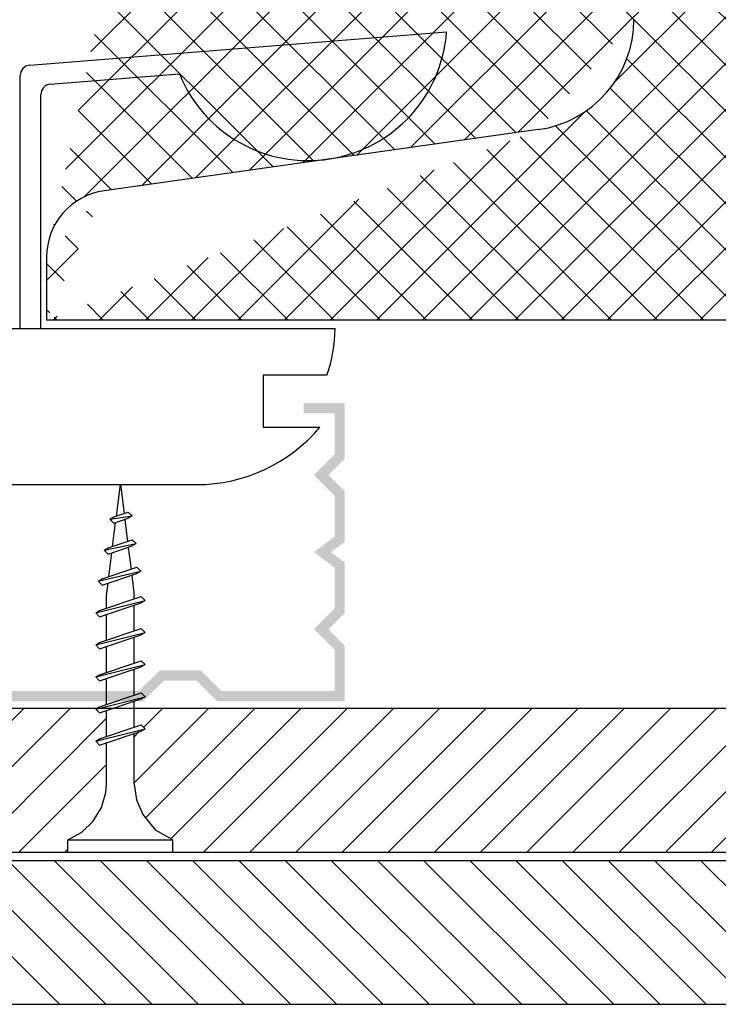
# Model space of a CAD drawing. Units: millimetres. Extents: x 255 to 1374, y 248 to 924.
# Drawn here: x 444 to 512, y 248 to 343 of the extents above; entities that cross this region are included whole.
import ezdxf

# ---------------------------------------------------------------- set-up
doc = ezdxf.new("R2010")
doc.units = ezdxf.units.MM
for name, color, linetype in [('CETRIS', 1, 'Continuous'), ('NOSNÉ KONSTRUKCE', 33, 'Continuous'), ('SPOJOVACÍ', 180, 'Continuous'), ('STAVBA OBRYS', 6, 'Continuous')]:
    doc.layers.add(name, color=color, linetype=linetype)
pattern_1 = [(45, (-30440.15201387741, -9342.890358251308), (-2.245064030267288, 2.245064030267288), [])]
pattern_2 = [(135, (-30440.15201387741, -9342.890358251308), (-2.245064030267288, -2.245064030267288), [])]

msp = doc.modelspace()

# ---------------------------------------------------------------- hatches: boundary and pattern name
at = {"layer": 'CETRIS'}
h = msp.add_hatch(dxfattribs=at)
h.set_pattern_fill('ANSI31', color=256, style=0)
h.set_pattern_definition(pattern_1)
h.paths.add_polyline_path([(397.2508426143231, 586.7804044096092), (396.7932720251174, 587.2379750014725), (397.0192489066812, 587.9104920998934), (394.4949064696175, 587.9104920998916), (394.2687749153101, 587.2379750014543), (394.0511137792691, 586.8603236261524), (393.6725322304464, 587.237975001467), (393.8986637847029, 587.9104920998934), (389.8504398854257, 587.9104920998934), (389.0635111622887, 587.8444496179718), (387.5826712952385, 587.4165687536724), (386.2636820169482, 586.6203382743579), (385.1949100275215, 585.509708373992), (384.4507693910546, 584.1600232904448), (383.2508426143231, 584.1600232904466), (383.2508426143231, 299.9646385362494), (384.4507693910618, 299.9646385362512), (385.1949100275215, 298.6149534526876), (386.2636820169628, 297.5043235523435), (387.5826712952457, 296.7080930730162), (389.0635111622742, 296.2802122087205), (389.8504398854184, 296.2141697268007), (393.8986637847029, 296.2141697267989), (393.6725322304464, 296.8866868252271), (394.0511137792764, 297.2643382005417), (394.268774915332, 296.8866868252308), (394.494906469632, 296.2141697268025), (397.0192489066812, 296.2141697268007), (396.7932720251101, 296.8866868252308), (397.2508426143231, 297.3442574170886)])
h.paths.add_polyline_path([(397.2508426143231, 293.5147995640646), (395.4025603745667, 293.5147995640646), (395.6286919288668, 292.8422824656327), (395.2510405557387, 292.4646310946891), (395.0324492437048, 292.84228246564), (394.8063176894557, 293.5147995640646), (389.8504398854038, 293.5147995640646), (388.3268119319891, 293.2878366731829), (386.9129447222713, 292.6748508240335), (385.3885204126182, 291.465176679555), (384.4507693910546, 289.7643307589797), (383.2508426143231, 289.7643307589833), (383.2508426143231, 247.6238359823847), (397.2508426143231, 247.6238359823828)])
h.paths.add_polyline_path([(397.2508426143231, 610.5232366241753), (383.2508426143231, 610.5232366241753), (383.2508426143231, 594.3603310677145), (384.4507693910473, 594.3603310677127), (385.3885204126036, 592.65948514713), (386.9129447222713, 591.4498110026589), (388.3268119319746, 590.836825153513), (389.8504398854184, 590.6098622626296), (394.8063176894557, 590.6098622626296), (395.0324492437121, 591.2823793610742), (395.2510405557387, 591.6600307320014), (395.6286919288741, 591.2823793610596), (395.402560374574, 590.6098622626296), (397.2508426143231, 590.6098622626296)])
h.paths.add_polyline_path([(634.9134774469039, 609.7107366241771, -0.4142135623724393), (634.1009774469039, 610.5232366241753), (620.9134774469039, 610.5232366241771), (620.9134774469039, 590.6098622626296), (622.761759686653, 590.6098622626296), (622.5356281323602, 591.282379361056), (622.9132795054957, 591.660030732005), (623.1318708175004, 591.2823793610669), (623.3580023717641, 590.6098622626314), (628.3138801758232, 590.6098622626296), (629.8375081292525, 590.836825153513), (631.2513753389412, 591.4498110026607), (632.7757996486162, 592.6594851471373), (633.7135506701725, 594.3603310677127), (634.9134774469039, 594.3603310677145)])
h.paths.add_polyline_path([(634.9134774469039, 584.1600232904448), (633.7135506701725, 584.1600232904448), (632.9694100337056, 585.5097083739884), (631.9006380442788, 586.6203382743488), (630.5816487659813, 587.4165687536761), (629.1008088989311, 587.84444961797), (628.3138801758087, 587.9104920998934), (624.2656562765242, 587.9104920998934), (624.4917878307806, 587.2379750014652), (624.1132062819579, 586.8603236261524), (623.8955451458951, 587.2379750014888), (623.669413591595, 587.9104920998934), (621.1450711545385, 587.9104920998934), (621.3710480361096, 587.2379750014634), (620.9134774469039, 586.7804044096074), (620.9134774469112, 572.805391931367), (634.9134774469039, 563.6733616776773)])
h.paths.add_polyline_path([(634.9134774469039, 563.6733616776719), (620.9134774469039, 572.8053919313616), (620.9134774469039, 361.0053663057433), (634.9134774468966, 368.5452878354727)])
h.paths.add_polyline_path([(634.9134774469039, 368.5452878354727), (620.9134774469039, 361.0053663057452), (620.9134774469039, 309.2135616356763), (634.9134774469039, 315.9748859810215)])
h.paths.add_polyline_path([(634.9134774468966, 315.9748859810197), (620.9134774469039, 309.2135616356745), (620.9134774469039, 297.3265876680935), (621.3533782872237, 296.8866868252308), (621.1274014056526, 296.2141697268025), (623.6517438427018, 296.2141697268007), (623.8778753970164, 296.8866868252308), (624.0955365330574, 297.2643382005454), (624.4741180818874, 296.8866868252308), (624.2479865276309, 296.2141697268025), (628.2962104269154, 296.2141697268025), (629.0831391500451, 296.2802122087223), (630.5639790170881, 296.7080930730181), (631.8829682953929, 297.5043235523381), (632.9517402847978, 298.6149534526821), (633.695880921272, 299.9646385362494), (634.9134774469039, 299.9646385362494)])
h.paths.add_polyline_path([(634.9134774469039, 289.7643307589815), (633.6958809212865, 289.7643307589815), (632.7581298997229, 291.4651766795478), (631.2337055900625, 292.6748508240316), (629.8198383803665, 293.2878366731811), (628.29621042693, 293.5147995640627), (623.3403326228708, 293.5147995640627), (623.1142010686217, 292.8422824656363), (622.8956097565879, 292.464631094691), (622.5179583834597, 292.8422824656363), (622.7440899377598, 293.5147995640646), (620.9134774469039, 293.5147995640627), (620.9134774469039, 247.6238359823828), (634.9134774469039, 247.6238359823847)])
h = msp.add_hatch(dxfattribs=at)
h.set_pattern_fill('ANSI31', color=256, angle=90, style=0)
h.set_pattern_definition(pattern_2)
h.paths.add_polyline_path([(412.2508426143231, 280.0012308931882), (411.7932720251174, 280.4588014850424), (412.0192489066885, 281.1313185834724), (409.4949064696248, 281.1313185834724), (409.268774915332, 280.4588014850569), (409.0511137792764, 280.0811501097296), (408.6725322304464, 280.4588014850442), (408.8986637846956, 281.1313185834706), (404.8504398853893, 281.1313185834706), (404.0635111622887, 281.0652761015508), (402.5826712952312, 280.6373952372496), (401.2636820169482, 279.8411647579387), (400.1949100275215, 278.7305348575655), (399.4507693910618, 277.3808497740238), (398.2508426143231, 277.3808497740238), (398.2508426143231, 262.4479075431655), (412.2508426143231, 262.4479075431655)])
h.paths.add_polyline_path([(412.2508426143231, 294.018629667692), (410.7679595625359, 293.8333499815863), (410.9598493951107, 293.2627219243213), (410.5812678460043, 292.8850705533741), (410.363606709956, 293.2627219243232), (410.1958823717487, 293.7614883883134), (407.8961222484122, 293.4749680126797), (408.1088605809764, 292.8422824656345), (407.7312092078482, 292.4646310946928), (407.5126178958071, 292.8422824656418), (407.286486341507, 293.5147995640627), (404.7629194074743, 293.5147995640646), (404.989050961738, 292.8422824656363), (404.6104694129081, 292.464631094691), (404.3928082768525, 292.84228246564), (404.1666767225452, 293.5147995640646), (401.6431097885124, 293.5147995640646), (401.8692413427689, 292.8422824656363), (401.4906597939316, 292.464631094691), (401.2729986576069, 292.8422824656636), (401.046867103365, 293.5147995640627), (398.5225246663085, 293.5147995640664), (398.748501547836, 292.8422824656382), (398.2508426143231, 292.3446235346464), (398.2508426143086, 287.5811575512898), (399.4507693910618, 287.5811575512917), (400.3885204126036, 285.880311630709), (401.9129447222858, 284.670637486236), (403.3268119319746, 284.057651637092), (404.8504398854038, 283.8306887462086), (409.806317689463, 283.8306887462104), (410.0324492437121, 284.5032058446204), (410.2510405557314, 284.8808572155804), (410.6286919288668, 284.503205844635), (410.4025603745667, 283.8306887462086), (412.2508426143231, 283.8306887462086)])
h.paths.add_polyline_path([(412.2508426143231, 588.0501250315783), (412.2444221688911, 588.0565297019884), (412.2508426143231, 588.0756106042109), (412.2508426143158, 588.4146360353197), (410.0441148815789, 588.1387950675298), (409.8268952757262, 587.4928431688741), (409.6083039636997, 587.1142616205752), (409.2306525905642, 587.4928431688577), (409.4218322673023, 588.0613594162269), (408.2158307973205, 587.9104920998952), (406.9750751217271, 587.9104920998934), (406.7489435674343, 587.2379750014597), (406.531282431386, 586.8603236261524), (406.1527008822723, 587.237975001467), (406.3788324365651, 587.9104920998916), (403.8552655027142, 587.9104920998916), (403.6291339484505, 587.2379750014634), (403.4105426364458, 586.8603236261579), (403.0328912633177, 587.2379750014652), (403.2590228176177, 587.9104920998934), (400.7354558837596, 587.9104920998934), (400.5093243294887, 587.2379750014525), (400.2907330174694, 586.8603236261579), (399.9130816443412, 587.237975001467), (400.1392131985976, 587.9104920998952), (398.2508426143231, 587.9104920998952), (398.2508426143231, 296.2141697268025), (400.1392131985976, 296.2141697267989), (399.9130816443485, 296.8866868252271), (400.2907330174694, 297.2643382005435), (400.5093243295105, 296.8866868252035), (400.7354558837524, 296.2141697268007), (403.2590228176105, 296.2141697268025), (403.0328912633177, 296.8866868252289), (403.4105426364458, 297.2643382005363), (403.6291339484505, 296.8866868252526), (403.855265502707, 296.2141697267989), (406.3788324365651, 296.2141697267989), (406.1527008822795, 296.8866868252308), (406.5312824313787, 297.2643382005399), (406.748943567427, 296.8866868252508), (406.9750751217271, 296.2141697268007), (408.2158307973132, 296.2141697267989), (409.4218322673023, 296.0633024104654), (409.2306525905715, 296.6318186578364), (409.6083039636924, 297.0104002061189), (409.8268952757262, 296.6318186578455), (410.0441148815789, 295.9858667591661), (412.2508426143231, 295.7100257913726), (412.2508426143231, 296.0490512224687), (412.2444221688838, 296.0681321246984), (412.2508426143231, 296.0745367951213)])
h.paths.add_polyline_path([(412.2508426143158, 599.1638853945706), (411.7932720251101, 599.6214559864266), (412.019248906674, 600.2939730848511), (409.4949064696175, 600.2939730848493), (409.2687749153247, 599.621455986432), (409.0511137792764, 599.2438046111065), (408.6725322304464, 599.6214559864247), (408.8986637847029, 600.2939730848511), (404.8504398854184, 600.2939730848511), (404.0635111622887, 600.2279306029295), (402.5826712952312, 599.8000497386283), (401.2636820169555, 599.0038192593138), (400.194910027536, 597.8931893589606), (399.4507693910546, 596.5435042754025), (398.2508426143158, 596.5435042754025), (398.2508426143158, 591.7800382920659), (398.7485015478214, 591.2823793610578), (398.5225246663085, 590.6098622626296), (401.046867103365, 590.6098622626296), (401.272998657636, 591.2823793610778), (401.4906597939389, 591.6600307320086), (401.8692413427689, 591.282379361056), (401.6431097885197, 590.6098622626296), (404.1666767225597, 590.6098622626296), (404.3928082768743, 591.282379361076), (404.6104694129081, 591.6600307320014), (404.989050961738, 591.2823793610596), (404.7629194074889, 590.6098622626296), (407.2864863415216, 590.6098622626278), (407.512617895829, 591.282379361056), (407.7312092078482, 591.6600307320014), (408.1088605809837, 591.2823793610596), (407.8961222484268, 590.6496938140126), (410.1958823717487, 590.3631734383825), (410.3636067099633, 590.8619399023964), (410.581267845997, 591.2395912733182), (410.959849395118, 590.8619399023728), (410.7679595625432, 590.2913118451061), (412.2508426143158, 590.1060321590039)])
h.paths.add_polyline_path([(412.2508426143231, 610.5232366241771), (398.2508426143158, 610.5232366241771), (398.2508426143158, 606.7438120526704), (399.4507693910618, 606.7438120526722), (400.3885204126109, 605.042966132095), (401.9129447222858, 603.8332919876093), (403.3268119319891, 603.2203061384689), (404.8504398853893, 602.9933432475873), (409.8063176894557, 602.9933432475873), (410.0324492437121, 603.6658603460301), (410.2510405557387, 604.0435117169627), (410.6286919288668, 603.6658603460173), (410.4025603745667, 602.9933432475873), (412.2508426143231, 602.9933432475873)])
h.paths.add_polyline_path([(619.9134774469039, 610.5232366241771), (605.9134774469039, 610.5232366241771), (605.9134774469039, 602.9933432475873), (607.7617596866603, 602.9933432475855), (607.5356281323675, 603.6658603460173), (607.9132795054957, 604.0435117169609), (608.1318708175077, 603.6658603460119), (608.3580023717568, 602.9933432475873), (613.3138801758232, 602.9933432475891), (614.8375081292452, 603.2203061384726), (616.2513753389485, 603.8332919876202), (617.7757996486162, 605.0429661320932), (618.7135506701652, 606.7438120526685), (619.9134774469112, 606.7438120526685)])
h.paths.add_polyline_path([(619.9134774469039, 596.5435042754025), (618.7135506701725, 596.5435042754025), (617.9694100336983, 597.8931893589479), (616.9006380442788, 599.0038192593138), (615.5816487659959, 599.8000497386247), (614.1008088989456, 600.2279306029277), (613.3138801758305, 600.2939730848511), (609.2656562765242, 600.2939730848511), (609.4917878307879, 599.6214559864247), (609.1132062819506, 599.2438046111138), (608.8955451459024, 599.6214559864156), (608.6694135916023, 600.2939730848511), (606.1450711545531, 600.293973084853), (606.3710480361242, 599.6214559864247), (605.9134774469039, 599.1638853945706), (605.9134774469185, 590.1060321590039), (607.3963604986839, 590.2913118451061), (607.2044706661163, 590.8619399023692), (607.5830522152228, 591.2395912733182), (607.8007133512638, 590.8619399023692), (607.9684376894711, 590.3631734383807), (610.2681978128003, 590.6496938140126), (610.0554594802579, 591.2823793610632), (610.4331108533788, 591.660030732005), (610.6517021654054, 591.2823793610651), (610.8778337197054, 590.6098622626296), (613.4014006537382, 590.6098622626278), (613.1752690994963, 591.2823793610542), (613.553850648319, 591.660030732005), (613.7715117843745, 591.2823793610396), (613.9976433386673, 590.6098622626296), (616.5212102727146, 590.6098622626314), (616.2950787184582, 591.2823793610578), (616.6736602672881, 591.6600307320068), (616.8913214036056, 591.2823793610432), (617.117452957862, 590.6098622626296), (619.6417953949258, 590.6098622626296), (619.4158185134056, 591.2823793610596), (619.9134774469039, 591.7800382920514)])
h.paths.add_polyline_path([(619.9134774469039, 587.9104920998934), (618.0251068626294, 587.9104920998934), (618.2512384168713, 587.2379750014634), (617.8735870437577, 586.8603236261524), (617.6549957317238, 587.2379750014543), (617.4288641774674, 587.9104920998934), (614.9052972436093, 587.9104920998934), (615.1314287979094, 587.2379750014652), (614.7537774247812, 586.8603236261542), (614.535186112762, 587.2379750014652), (614.3090545585055, 587.9104920998934), (611.7854876246474, 587.9104920998934), (612.0116191789475, 587.2379750014616), (611.633037629841, 586.8603236261561), (611.4153764938001, 587.2379750014616), (611.1892449395, 587.9104920998952), (609.9484892638993, 587.9104920998916), (608.7424877939247, 588.0613594162287), (608.9336674706628, 587.4928431688577), (608.5560160975274, 587.1142616205789), (608.3374247854936, 587.492843168865), (608.1202051796408, 588.138795067528), (605.9134774469039, 588.4146360353179), (605.9134774469039, 588.0756106042218), (605.9198978923287, 588.0565297019903), (605.9134774469039, 588.050125031582), (605.9134774469039, 583.3463997277295, -0.1597071721540655), (605.9134774469039, 582.8402611807642), (605.9134774469039, 582.589710060317), (619.9134774469039, 573.4576798066237)])
h.paths.add_polyline_path([(619.9134774469039, 573.457679806631), (605.9134774469039, 582.5897100603133), (605.9134774469039, 352.9268789524622), (619.9134774469039, 360.4668004821897)])
h.paths.add_polyline_path([(619.9134774469039, 360.4668004821933), (605.9134774469039, 352.9268789524604), (605.9134774469039, 301.9692855513777), (619.9134774469039, 308.7306098967265)])
h.paths.add_polyline_path([(619.9134774469039, 308.7306098967229), (605.9134774469039, 301.969285551374), (605.9134774469039, 295.7122345099933), (608.1025354307621, 295.9858667591661), (608.3197550366076, 296.6318186578128), (608.5383463486341, 297.0104002061189), (608.915997721755, 296.6318186578346), (608.7248180450242, 296.0633024104673), (609.9308195150279, 296.2141697268025), (611.1715751905995, 296.2141697268007), (611.3977067448996, 296.8866868252308), (611.6153678809478, 297.2643382005381), (611.9939494300543, 296.8866868252271), (611.7678178757542, 296.2141697268007), (614.2913848096123, 296.2141697268007), (614.5175163638542, 296.8866868252235), (614.736107675888, 297.2643382005363), (615.1137590490162, 296.8866868252289), (614.8876274947161, 296.2141697268007), (617.4111944285814, 296.2141697268007), (617.6373259828233, 296.8866868252235), (617.8559172948644, 297.2643382005417), (618.2335686679926, 296.8866868252289), (618.0074371137362, 296.2141697268007), (619.9134774469039, 296.2141697268025)])
h.paths.add_polyline_path([(619.9134774469039, 292.3269537858459), (619.3981487644978, 292.8422824656363), (619.6241256460253, 293.5147995640646), (617.0997832089688, 293.5147995640646), (616.8736516547124, 292.8422824656327), (616.6559905184022, 292.4646310946873), (616.2774089695649, 292.8422824656363), (616.5035405238214, 293.5147995640664), (613.9799735897741, 293.5147995640664), (613.753842035474, 292.8422824656345), (613.5361808994257, 292.4646310946891), (613.157599350603, 292.8422824656345), (613.3837309048595, 293.5147995640646), (610.8601639708122, 293.5147995640646), (610.6340324165121, 292.8422824656254), (610.4154411044856, 292.4646310946928), (610.0377897313647, 292.8422824656382), (610.2505280639216, 293.4749680126797), (607.9507679405851, 293.7614883883134), (607.7830436023778, 293.2627219243104), (607.5653824663295, 292.8850705533796), (607.1868009172231, 293.2627219243195), (607.3786907497979, 293.8333499815881), (605.9134774469039, 294.0164219106309), (605.9134774469039, 283.8306887462068), (607.7440899377671, 283.8306887462086), (607.517958383467, 284.5032058446386), (607.8956097565879, 284.880857215584), (608.1142010686217, 284.5032058446186), (608.3403326228708, 283.8306887462104), (613.29621042693, 283.8306887462086), (614.8198383803592, 284.057651637092), (616.2337055900625, 284.6706374862433), (617.7581298997156, 285.880311630709), (618.6958809212792, 287.5811575512917), (619.9134774469039, 287.5811575512917)])
h.paths.add_polyline_path([(619.9134774469039, 277.3808497740238), (618.695880921272, 277.3808497740238), (617.9517402848196, 278.7305348575528), (616.8829682953856, 279.8411647579333), (615.5639790171026, 280.6373952372514), (614.0831391500524, 281.0652761015526), (613.2962104269154, 281.1313185834742), (609.2479865276382, 281.1313185834761), (609.4741180818946, 280.4588014850478), (609.0955365330647, 280.0811501097351), (608.8778753970018, 280.4588014850333), (608.6517438427018, 281.1313185834724), (606.1274014056453, 281.1313185834724), (606.3533782872164, 280.4588014850406), (605.9134774469039, 280.0189006421833), (605.9134774469039, 262.4479075431655), (619.9134774469039, 262.4479075431655)])
h = msp.add_hatch(dxfattribs=at)
h.set_pattern_fill('ANSI31', color=256, style=0)
h.set_pattern_definition(pattern_1)
h.paths.add_polyline_path([(437.4644863527992, 270.7518258046375), (436.791969254371, 270.5256942503374), (436.41431787906, 270.9042757994475), (436.791969254371, 271.121936935494), (437.4644863527992, 271.3480684897922), (437.4644863527992, 272.5888241653856), (437.6153536691327, 273.7948256353638), (437.0468374217726, 273.6036459586312), (436.668255873481, 273.9812973317594), (437.0468374217653, 274.1998886437877), (437.692789320432, 274.417108249635), (437.9434745015224, 276.4225896896669), (413.5782543671721, 276.4225896896669), (413.5782543671721, 262.4225896896669), (437.4644863527992, 262.4225896896669), (437.4644863527992, 264.5122065666646), (436.791969254371, 264.2860750124082), (436.41431787906, 264.6637263855364), (436.791969254371, 264.8823176975611), (437.4644863527992, 265.1084492518139), (437.4644863527992, 267.6320161856756), (436.791969254371, 267.4058846313774), (436.41431787906, 267.7835360045037), (436.791969254371, 268.0021273165248), (437.4644863527992, 268.2282588707812)])
h.paths.add_polyline_path([(452.4076029840271, 273.0704108600448), (451.7350858855989, 272.8442793057902), (451.3574345102879, 273.2228608546184), (451.7350858855989, 273.4405219906703), (452.4076029840271, 273.6666535449704), (452.4076029840271, 276.190995982025), (451.7350858856062, 275.9650191004575), (451.2775152937447, 276.4225896896651), (439.6851712471016, 276.4225896896651), (439.8453060980082, 275.1409529305975), (440.4159341552786, 275.3328427631723), (440.793585526224, 274.9542612140622), (440.4159341552931, 274.7366000780212), (439.9171676912865, 274.5688757398102), (440.2036880669239, 272.2691156164792), (440.8363736139636, 272.4818539490361), (441.214024984909, 272.1042025759098), (440.8363736139636, 271.8856112638814), (440.1638565155354, 271.6594797095831), (440.1638565155354, 269.1359127755413), (440.8363736139636, 269.3620443297978), (441.214024984909, 268.9834627809714), (440.8363736139636, 268.7658016449195), (440.1638565155354, 268.5396700906213), (440.1638565155354, 266.016103156574), (440.8363736139636, 266.2422347108286), (441.214024984909, 265.8636531620004), (440.8363736139636, 265.6459920256812), (440.1638565155354, 265.4198604714284), (440.1638565155354, 262.8955180343664), (440.8363736139636, 263.1214949158903), (441.214024984909, 262.7438435430367), (440.6590076924967, 262.4225896896669), (448.6571341745785, 262.4225896896669), (448.6571341745785, 263.6225164663983), (450.0068192581439, 264.3666571028762), (451.1174491584952, 265.4354290922902), (451.9136796378207, 266.7544183705895), (452.3415605021128, 268.2352582376725), (452.4076029840271, 269.022186960693)])
h.paths.add_polyline_path([(563.0396771655705, 269.0221869607167), (563.0396771655705, 273.9780647648067), (562.3671600671423, 274.2041963190522), (561.9895086961969, 274.4227876310806), (562.3671600671423, 274.8004390042142), (563.0396771655705, 274.5743074499142), (563.0396771655705, 276.4225896896669), (455.1069731467633, 276.4225896896669), (455.1069731467633, 274.5743074499123), (455.7794902451915, 274.8004390042106), (456.1571416161369, 274.4227876310824), (455.7794902451769, 274.2041963190541), (455.1069731467633, 273.9780647648031), (455.1069731467633, 269.0221869607676), (455.3339360376467, 267.4985590073475), (455.9469218867944, 266.0846917976314), (457.1565960312782, 264.5602674879583), (458.8574419518463, 263.6225164663983), (458.8574419518463, 262.4225896896669), (559.2892083604875, 262.4225896896669), (559.2892083604802, 263.6225164663947), (560.9900542810556, 264.5602674879547), (562.1997284255394, 266.0846917976241), (562.8127142746871, 267.4985590073275)])
h.paths.add_polyline_path([(577.3102766983775, 272.4818539490398), (577.9429622454172, 272.2691156164847), (578.2294826210473, 274.5688757398029), (577.7307161570698, 274.7366000780139), (577.3530647861171, 274.9542612140676), (577.7307161570552, 275.3328427631686), (578.3013442143183, 275.1409529305956), (578.4614790652322, 276.4225896896669), (566.8691350185964, 276.4225896896669), (566.4115644267349, 275.9650191004539), (565.7390473283067, 276.190995982025), (565.7390473283067, 273.6666535449704), (566.4115644267276, 273.4405219906721), (566.7892158020459, 273.2228608546238), (566.4115644267349, 272.8442793057939), (565.7390473283067, 273.070410860043), (565.7390473283067, 269.0221869607549), (565.8050898102356, 268.2352582376088), (566.2329706745277, 266.7544183705877), (567.0292011538459, 265.4354290922811), (568.1398310542045, 264.3666571028725), (569.4895161377553, 263.6225164663929), (569.4895161377553, 262.4225896896669), (577.4876426198371, 262.4225896896669), (576.9326253274394, 262.7438435430386), (577.3102766983702, 263.1214949158884), (577.9827937967984, 262.8955180343628), (577.9827937967984, 265.4198604714284), (577.3102766983557, 265.6459920256939), (576.9326253274248, 265.8636531619986), (577.3102766983702, 266.2422347108304), (577.9827937967984, 266.0161031565776), (577.9827937967984, 268.5396700906213), (577.3102766983848, 268.7658016449122), (576.9326253274248, 268.983462780966), (577.3102766983629, 269.3620443297996), (577.9827937967984, 269.1359127755395), (577.9827937967984, 271.6594797095813), (577.3102766983557, 271.8856112638905), (576.9326253274248, 272.1042025759098)])
h.paths.add_polyline_path([(604.5683959451617, 276.4225896896651), (580.2031758108042, 276.4225896896669), (580.4538609918945, 274.417108249635), (581.0998128905612, 274.1998886437841), (581.4783944388528, 273.9812973317594), (581.0998128905685, 273.6036459586294), (580.5312966432011, 273.7948256353566), (580.6821639595346, 272.5888241653856), (580.6821639595346, 271.3480684897977), (581.3546810579628, 271.1219369354903), (581.7323324332738, 270.9042757994457), (581.3546810579628, 270.5256942503393), (580.6821639595346, 270.7518258046393), (580.6821639595346, 268.2282588707831), (581.3546810579483, 268.0021273165248), (581.7323324332738, 267.7835360045055), (581.3546810579628, 267.4058846313792), (580.6821639595346, 267.6320161856793), (580.6821639595346, 265.1084492518139), (581.3546810579483, 264.8823176975702), (581.7323324332738, 264.6637263855382), (581.3546810579628, 264.2860750124082), (580.6821639595346, 264.5122065666628), (580.6821639595346, 262.4225896896687), (604.5683959451617, 262.4225896896669)])
h = msp.add_hatch(dxfattribs=at)
h.set_pattern_fill('ANSI31', color=256, angle=90, style=0)
h.set_pattern_definition(pattern_2)
h.paths.add_polyline_path([(437.4644863527992, 258.271657152759), (436.791969254371, 258.0455255985062), (436.4143178790673, 258.424107147338), (436.791969254371, 258.6417682833862), (437.4644863527992, 258.8678998376827), (437.4644863527992, 261.3922422747391), (436.7919692543637, 261.166265393168), (436.3343986625168, 261.6238359823828), (398.2698479756564, 261.6238359823828), (398.2698479756564, 247.6238359823828), (433.7140175433506, 247.6238359823828), (433.7140175433506, 248.8237627591161), (435.0637026269233, 249.5679033955939), (436.17433252726, 250.6366753850079), (436.9705630065855, 251.9556646633127), (437.3984438708776, 253.436504530363), (437.4644863527992, 254.2234332535381)])
h.paths.add_polyline_path([(577.9827937967984, 259.179311057519), (577.3102766983702, 259.4054426117791), (576.9326253274176, 259.6240339237966), (577.3102766983702, 260.0016852969247), (577.9827937967984, 259.7755537426265), (577.9827937968057, 261.6238359823828), (440.1638565155354, 261.6238359823828), (440.1638565155354, 259.7755537426283), (440.8363736139636, 260.0016852969266), (441.214024984909, 259.6240339237984), (440.8363736139636, 259.40544261177), (440.1638565155354, 259.1793110575154), (440.1638565155354, 254.2234332534599), (440.3908194064188, 252.6998053000434), (441.0038052555519, 251.2859380903365), (442.2134794000431, 249.761513780667), (443.9143253206184, 248.8237627591125), (443.9143253206184, 247.6238359823828), (574.2323249917154, 247.6238359823828), (574.2323249917154, 248.8237627591143), (575.9331709122907, 249.761513780667), (577.1428450567673, 251.2859380903292), (577.755830905915, 252.6998053000525), (577.9827937967984, 254.223433253509)])
h.paths.add_polyline_path([(619.8944720855707, 261.6238359823847), (581.812251649817, 261.6238359823847), (581.3546810579628, 261.1662653931717), (580.6821639595346, 261.392242274741), (580.6821639595346, 258.8678998376827), (581.3546810579628, 258.6417682833862), (581.7323324332738, 258.424107147338), (581.3546810579628, 258.0455255985062), (580.6821639595346, 258.271657152759), (580.6821639595346, 254.2234332534945), (580.7482064414562, 253.4365045303612), (581.1760873057556, 251.9556646632873), (581.9723177850738, 250.6366753849952), (583.0829476854324, 249.5679033955976), (584.4326327689832, 248.8237627591088), (584.4326327689832, 247.623835982381), (619.8944720855707, 247.6238359823828)])
at = {"layer": 'NOSNÉ KONSTRUKCE'}
msp.add_hatch(color=256, dxfattribs=at).paths.add_polyline_path([(413.5749944271938, 297.5193302906146), (415.1607666950058, 299.105079318887), (413.5749792544939, 300.690813174092), (413.5749533522521, 306.1050549220117), (417.5749449470732, 306.1050740583587), (417.5749497311608, 305.1050740583696), (414.5749581363325, 305.1050597061194), (414.5749772728141, 301.1050386154411), (416.574997386173, 299.1050860846999), (414.5749964088445, 297.1051144174662), (414.5750155453334, 293.1050933267952), (416.5750332667867, 291.6051070976146), (414.5750298975818, 290.1051017319523), (414.5750490340706, 286.1050806412832), (416.5750691474223, 284.1051281105456), (414.5750681700938, 282.1051564433064), (414.5750873065826, 278.1051353526336), (425.575024190066, 278.1051879773977), (427.5750251674017, 280.1051596446296), (431.5749978117365, 280.1051787808874), (433.5750179250808, 278.1052262501426), (444.5749548085714, 278.105278874903), (455.5748916920693, 278.105331499667), (457.5748926693905, 280.1053031668989), (461.574865313718, 280.1053223031586), (463.5748854270696, 278.1053697724119), (474.5748223105675, 278.105422397176), (474.5748031740713, 282.1054434878488), (472.5747830607343, 284.1053960185955), (474.5747840380554, 286.1053676858292), (474.5747649015739, 290.1053887765038), (472.5747471800987, 291.6053750056717), (474.5747505493182, 293.1053803713412), (474.5747314128294, 297.1054014620122), (472.5747112994777, 299.105353992748), (474.5747122767989, 301.1053256599962), (474.5746931403246, 305.1053467506599), (471.5749598872117, 305.1053323996466), (471.5749646700697, 306.1050740583587), (475.574956264898, 306.1050549220117), (475.5749303626562, 300.6908131741029), (473.989142922137, 299.1050793188797), (475.5749151899563, 297.5193302906127), (475.5748916797293, 292.6050861203812), (474.2415516297096, 291.6050991240836), (475.5748821116194, 290.6050993701656), (475.5748586013924, 285.6908551999468), (473.9890711608805, 284.1051213447272), (475.574843428707, 282.5193723164493), (475.5748414484533, 282.1054482717618), (475.5748031740568, 282.1054482719455), (475.5748223105529, 278.1054271812745), (475.5748175264434, 277.1051305685496), (463.1606741754495, 277.105189959012), (461.1606731981137, 279.1051616262457), (457.9891134888439, 279.1051767992931), (455.9892025924037, 277.105333481758), (433.1608162416433, 277.10522426855), (431.1607961282771, 279.1051767992949), (427.9892364190218, 279.1051616262457), (425.9892354417007, 277.105189959012), (413.5750920906994, 277.1051305685496), (413.5750661884358, 282.5193723164421), (415.1608384562624, 284.1051213447308), (413.5750510157432, 285.6908551999541), (413.5750275055234, 290.6050993701674), (414.9083579874332, 291.6050991240782), (413.5750179374136, 292.6050861203776)])
at = {"layer": 'STAVBA OBRYS'}
h = msp.add_hatch(dxfattribs=at)
h.set_pattern_fill('ANSI37', color=256, angle=90, style=0)
h.set_pattern_definition([(135, (9266.02173263022, -34398.82010177423), (-2.245064030267288, -2.245064030267288), []), (225, (9266.02173263022, -34398.82010177423), (2.245064030267288, -2.245064030267288), [])])
edge = h.paths.add_edge_path()
edge.add_arc((492.8817205774812, 584.9396525861148), 10.8000001907349, 359.9999640278024, 441.9855113526055)
edge.add_line((571.5821600306135, 614.1654216290763), (446.5821600306135, 614.1654216290763))
edge.add_line((523.7757635462312, 595.6340495587638), (565.9884100306135, 601.5775310040763))
edge.add_arc((525.2816229212312, 584.939530515795), 10.8000001907349, 98.01446269314019, 179.9999826971703)
edge.add_line((571.5821600306135, 608.0140544415763), (571.5821600306135, 614.1654216290763))
edge.add_arc((565.0821600306135, 608.014054441569), 6.5, 278.0144576841643, 359.9999776881807)
edge.add_line((494.3875799524812, 595.6341716290763), (452.1759100306135, 601.5775310040763))
edge.add_line((446.5821600306135, 608.0140544415763), (446.5821600306135, 614.1654216290763))
edge.add_arc((453.0821600306135, 608.014054441569), 6.5, 180.0000273207567, 261.9855473248188)
edge.add_line((571.5821600306135, 314.1654216290763), (446.5821600306135, 314.1654216290763))
edge.add_arc((492.8817205774812, 343.391190672045), 10.8000001907349, 278.0145259859519, 359.9999640278024)
edge.add_line((494.3875799524812, 332.6966716290763), (452.1759100306135, 326.7533122540763))
edge.add_line((446.5821600306135, 320.3167888165763), (446.5821600306135, 314.1654216290763))
edge.add_arc((453.0821600306135, 320.316788816569), 6.5, 98.01446269314019, 179.9999826971703)
edge.add_line((503.6817694056135, 584.9396525861148), (503.6817694056135, 343.391190672045))
edge.add_line((514.4815740931135, 584.939530515795), (514.4815740931135, 343.3913127423648))
edge.add_arc((525.2816229212312, 343.3913127423648), 10.8000001907349, 180, 261.9855473248188)
edge.add_line((523.7757635462312, 332.696793699396), (565.9884100306135, 326.7533122540763))
edge.add_line((571.5821600306135, 320.3167888165763), (571.5821600306135, 314.1654216290763))
edge.add_arc((565.0821600306135, 320.316788816569), 6.5, 360.0000323296941, 441.9855523338019)

# ---------------------------------------------------------------- linework, layer by layer
at = {"layer": 'CETRIS'}
for p, q in [((413.5782543671721, 276.4225896896669), (604.5683959451617, 276.4225896896669)), ((413.5782543671721, 262.4225896896669), (604.5683959451617, 262.4225896896669)), ((398.2698479756564, 261.6238359823828), (619.8944720855707, 261.6238359823828)), ((398.2698479756564, 247.6238359823828), (619.8944720855707, 247.6238359823828))]:
    msp.add_line(p, q, dxfattribs=at)
at = {"layer": 'NOSNÉ KONSTRUKCE'}
for p, q in [((444.9425764584066, 338.9575877821126), (485.4738883591544, 342.2160141716731)), ((446.9425764583921, 337.111920822309), (459.494049798077, 338.1209691368103)), ((444.022710739524, 313.3411074648748), (444.0227107395385, 337.9608037046974)), ((446.022710739524, 313.3411074648748), (446.022710739524, 336.1151367448938)), ((413.3872289888732, 313.3411074648748), (474.6461218125023, 313.3411074648748)), ((467.6466639703776, 308.8013036680413), (467.6466639703776, 303.7661341535631)), ((473.8432918559101, 308.8013036680395), (467.6466639703704, 308.8013036680395)), ((467.6466639703776, 303.7661341535631), (473.1546985292207, 303.7661341535631))]:
    msp.add_line(p, q, dxfattribs=at)
msp.add_lwpolyline([(426.8385963965466, 298.1723557867144), (461.1947544048217, 298.1723557867144)], dxfattribs=at)
for centre, radius, start, end in [((472.0083840861098, 343.1857042177935), 13.50037422122492, 202.0339031319527, 355.8810748512894), ((445.0227107395385, 337.9608037046974), 1, 94.59628425844376, 180), ((447.022710739524, 336.1151367448938), 1, 94.59628425844376, 180), ((459.0690707201629, 313.7549020053202), 15.58254621860397, 341.464387846823, 358.4783316064836), ((461.1947544048217, 313.7549020053184), 15.58254621860397, 270, 320.1318684088849)]:
    msp.add_arc(centre, radius, start, end, dxfattribs=at)
at = {"layer": 'SPOJOVACÍ', "linetype": 'Continuous'}
for p, q in [((453.3712651093138, 295.0987352198126), (453.7572880632124, 298.1878490376175)), ((453.7572880632124, 298.1878490376175), (454.1116850443414, 295.351743036349)), ((452.7406059212863, 294.808520371661), (454.894893062743, 295.1191990874349)), ((452.7406059212863, 294.808520371661), (453.1182572922316, 295.0271116836802)), ((453.1182572922316, 295.0271116836802), (454.5172416917976, 295.4977806362649)), ((454.894893062743, 295.1191990874349), (454.5172416917976, 295.4977806362649)), ((454.894893062743, 295.1191990874349), (454.5172416917976, 294.9015379511175)), ((452.7406059212863, 294.808520371661), (453.1182572922316, 294.4308689985328)), ((453.0038456716338, 292.1575193536037), (453.2940605167878, 294.4783079639592)), ((453.1182572922316, 294.4308689985328), (454.5172416917976, 294.9015379511175)), ((454.1833085815651, 294.7824754492822), (454.451199209876, 292.6374900642977)), ((452.1759892108148, 291.7947507933413), (455.292078127246, 292.4282005101113)), ((452.5536405861258, 292.0124119293896), (454.9144267563006, 292.8067820589413)), ((452.5536405861258, 291.4161692442349), (454.9144267563006, 292.210539374063)), ((455.292078127246, 292.4282005101113), (454.9144267563006, 292.8067820589413)), ((455.292078127246, 292.4282005101113), (454.9144267563006, 292.210539374063)), ((452.1759892108148, 291.7947507933413), (452.5536405861258, 292.0124119293896)), ((452.1759892108148, 291.7947507933413), (452.5536405861258, 291.4161692442349)), ((452.6345658792761, 289.2051413778745), (452.9247807287957, 291.5268601639391)), ((454.5228227427342, 292.065431949849), (454.7897831980717, 289.9288181469956)), ((451.6113725047089, 288.7800510390434), (455.7367021574519, 289.753014921348)), ((451.9899540529932, 288.99864235107), (455.3590507865065, 290.1315964704545)), ((451.9899540529932, 288.4023996659153), (455.3590507865065, 289.5353537852998)), ((454.8614067352955, 289.3586203839504), (455.1069731467633, 287.3875778726642)), ((455.7367021574519, 289.753014921348), (455.3590507865065, 290.1315964704545)), ((455.7367021574519, 289.753014921348), (455.3590507865065, 289.5353537852998)), ((451.6113725047089, 288.7800510390434), (451.9899540529932, 288.99864235107)), ((451.6113725047089, 288.7800510390434), (451.9899540529932, 288.4023996659153)), ((452.4076029840271, 287.3875778726642), (452.5573612867502, 288.5847141220211)), ((452.4076029840271, 286.1402121307756), (452.4076029840271, 287.3875778726642)), ((455.1069731467633, 287.0508542347807), (455.1069731467633, 287.3875778726642)), ((451.3574345102879, 285.7030295067298), (456.1571416161369, 286.902956283192)), ((451.7350858855989, 285.920690642778), (455.7794902451915, 287.2806076563202)), ((451.7350858855989, 285.3244479576233), (455.7794902451915, 286.6843649711655)), ((455.1069731467633, 283.9282540881677), (455.1069731467633, 286.4471701431967)), ((456.1571416161369, 286.902956283192), (455.7794902451915, 287.2806076563202)), ((456.1571416161369, 286.902956283192), (455.7794902451915, 286.6843649711655)), ((451.3574345102879, 285.7030295067298), (451.7350858855989, 285.920690642778)), ((451.3574345102879, 285.7030295067298), (451.7350858855989, 285.3244479576233)), ((452.4076029840271, 283.0259835662937), (452.4076029840271, 285.5439694456209)), ((451.3574345102879, 282.5822897117896), (456.1571416161369, 283.7822164882518)), ((451.7350858855989, 282.8008810238089), (455.7794902451915, 284.1607980370818)), ((451.7350858855989, 282.2046383386614), (455.7794902451915, 283.5645553522036)), ((456.1571416161369, 283.7822164882518), (455.7794902451915, 284.1607980370818)), ((456.1571416161369, 283.7822164882518), (455.7794902451915, 283.5645553522036)), ((451.3574345102879, 282.5822897117896), (451.7350858855989, 282.8008810238089)), ((451.3574345102879, 282.5822897117896), (451.7350858855989, 282.2046383386614)), ((455.1069731467633, 280.8065841175257), (455.1069731467633, 283.3273605242348)), ((452.4076029840271, 279.8931514861388), (452.4076029840271, 282.4213692990079)), ((451.3574345102879, 279.4624800928204), (456.1571416161369, 280.6624068692827)), ((451.7350858855989, 279.681071404847), (455.7794902451915, 281.0409884181126)), ((456.1571416161369, 280.6624068692827), (455.7794902451915, 281.0409884181126)), ((456.1571416161369, 280.6624068692827), (455.7794902451915, 280.4447457329652)), ((451.3574345102879, 279.4624800928204), (451.7350858855989, 279.681071404847)), ((451.7350858855989, 279.0848287196923), (455.7794902451915, 280.4447457329652)), ((455.1069731467633, 277.683983971182), (455.1069731467633, 280.2122017840511)), ((451.3574345102879, 279.4624800928204), (451.7350858855989, 279.0848287196923)), ((452.4076029840271, 276.7779927459551), (452.4076029840271, 279.2987691526641)), ((451.7350858855989, 276.5612617856086), (455.7794902451915, 277.9202486231725)), ((456.1571416161369, 277.5425972503208), (455.7794902451915, 277.9202486231725)), ((451.3574345102879, 276.3426704735821), (456.1571416161369, 277.5425972503208)), ((451.7350858855989, 275.9650191004539), (455.7794902451915, 277.3240059382942)), ((455.1069731467633, 274.5688252309983), (455.1069731467633, 277.0877412860273)), ((456.1571416161369, 277.5425972503208), (455.7794902451915, 277.3240059382942)), ((451.3574345102879, 276.3426704735821), (451.7350858855989, 276.5612617856086)), ((451.3574345102879, 276.3426704735821), (451.7350858855989, 275.9650191004539)), ((452.4076029840271, 273.6553925996113), (452.4076029840271, 276.1743086546403)), ((451.3574345102879, 273.2228608546202), (456.1571416161369, 274.4227876310824)), ((451.7350858855989, 273.4405219906685), (455.7794902451915, 274.8004390042106)), ((451.7350858855989, 272.8442793057902), (455.7794902451915, 274.2041963190559)), ((455.1069731467633, 269.0221869607549), (455.1069731467633, 273.9651411396835)), ((456.1571416161369, 274.4227876310824), (455.7794902451915, 274.8004390042106)), ((456.1571416161369, 274.4227876310824), (455.7794902451915, 274.2041963190559)), ((451.3574345102879, 273.2228608546202), (451.7350858855989, 273.4405219906685)), ((451.3574345102879, 273.2228608546202), (451.7350858855989, 272.8442793057902)), ((452.4076029840271, 269.0221869607549), (452.4076029840271, 273.0600800904349)), ((451.9136796378061, 266.7544183705822), (452.3415605021055, 268.2352582376325)), ((452.3415605021055, 268.2352582376325), (452.4076029840271, 269.0221869607549)), ((455.1069731467633, 269.0221869607549), (455.3339360376467, 267.4985590073256)), ((455.3339360376467, 267.4985590073256), (455.9469218867944, 266.0846917976223)), ((451.1174491584879, 265.4354290922847), (451.9136796378061, 266.7544183705822)), ((450.0068192581293, 264.3666571028725), (451.1174491584879, 265.4354290922847)), ((455.9469218867944, 266.0846917976223), (457.156596031271, 264.5602674879547)), ((448.6571341745785, 263.6225164663983), (450.0068192581293, 264.3666571028725)), ((458.8574419518463, 263.6225164663983), (457.156596031271, 264.5602674879547)), ((448.6571341745785, 262.4225896896669), (448.6571341745785, 263.6225164663983)), ((448.6571341745785, 263.6225164663983), (458.8574419518463, 263.6225164663983)), ((458.8574419518463, 262.4225896896669), (458.8574419518463, 263.6225164663983)), ((448.6571341745785, 262.4225896896669), (458.8574419518463, 262.4225896896669))]:
    msp.add_line(p, q, dxfattribs=at)
at = {"layer": 'STAVBA OBRYS'}
for p, q in [((494.3875799524812, 332.6966716290763), (452.1759100306135, 326.7533122540763)), ((446.5821600306135, 320.3167888165763), (446.5821600306135, 314.1654216290763)), ((571.5821600306135, 314.1654216290763), (446.5821600306135, 314.1654216290763))]:
    msp.add_line(p, q, dxfattribs=at)
for centre, radius, start, end in [((492.8817205774812, 343.3911906720468), 10.8000001907349, 278.0145259859512, 359.9999640278024), ((453.0821600306135, 320.3167888165708), 6.5, 98.01446269314012, 179.9999826972224)]:
    msp.add_arc(centre, radius, start, end, dxfattribs=at)

doc.saveas('drawing.dxf')
